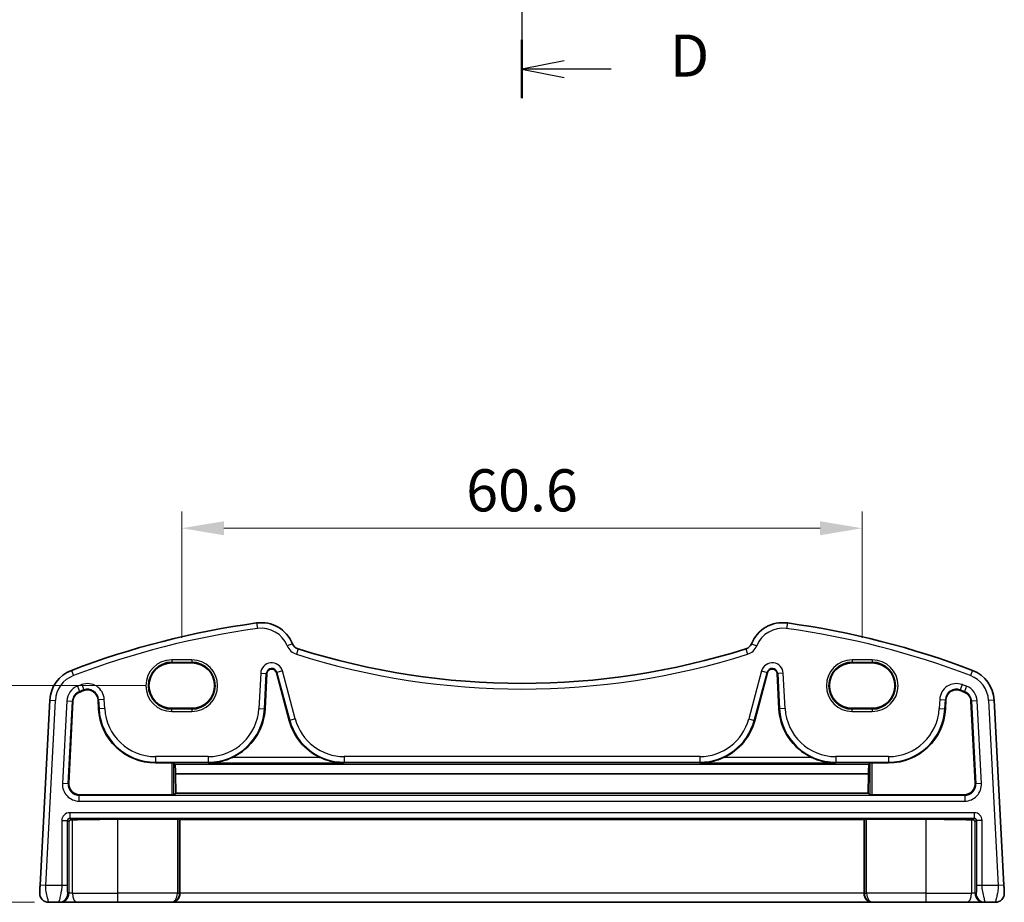
# Model space of a CAD drawing. Units: millimetres. Extents: x 22 to 2799, y 12 to 574.
# Drawn here: x 2605 to 2693, y 207 to 285 of the extents above; entities that cross this region are included whole.
import ezdxf

# ---------------------------------------------------------------- set-up
doc = ezdxf.new("R2010")
doc.units = ezdxf.units.MM
doc.header["$LTSCALE"] = 1.5
doc.linetypes.add('CHAIN', pattern=[0.3543, 0.2362, -0.0295, 0.0591, -0.0295])
doc.layers.get('Defpoints').update_dxf_attribs({"lineweight": 25})
for name, color, linetype, lineweight in [('Dimension (ISO)', 7, 'Continuous', 18), ('Section Line (ISO)', 7, 'CHAIN', 25), ('Visible (ISO)', 7, 'Continuous', 35), ('Visible Narrow (ISO)', 7, 'Continuous', 25)]:
    doc.layers.add(name, color=color, linetype=linetype, lineweight=lineweight)
doc.styles.add('Note Text (TK)', font='MS PGothic.ttf')
doc.dimstyles.new('Default - Method 1b (TK)', dxfattribs={"dimscale": 1.5, "dimtxt": 2.5, "dimasz": 2.5, "dimexe": 1, "dimexo": 1.5, "dimgap": 1, "dimtad": 1, "dimtoh": 1, "dimrnd": 1e-08, "dimdsep": 46, "dimtxsty": 'Note Text (TK)', "dimcen": 0.09, "dimdle": 5, "dimclrd": 100, "dimclre": 100, "dimclrt": 7, "dimadec": 1, "dimazin": 1, "dimtfac": 1, "dimtmove": 0, "dimatfit": 3, "dimfxl": 1, "dimtolj": 1, "dimlwd": -1, "dimlwe": -1, "dimarcsym": 0})

# ---------------------------------------------------------------- blocks, each defined once
blk = doc.blocks.new('2dTransSection33')
at = {"layer": 'Section Line (ISO)', "linetype": 'Continuous'}
for p, q in [((306.176, 197.638), (306.176, 155.972)), ((308.676, 196.409), (306.176, 195.909)), ((308.676, 195.909), (306.176, 195.909)), ((306.176, 195.909), (308.676, 195.409)), ((311.467, 195.909), (308.676, 195.909)), ((308.676, 158.201), (306.176, 157.701)), ((308.676, 157.701), (306.176, 157.701)), ((306.176, 157.701), (308.676, 157.201)), ((311.467, 157.701), (308.676, 157.701))]:
    blk.add_line(p, q, dxfattribs=at)
at = {"layer": 'Section Line (ISO)', "linetype": 'Continuous', "lineweight": 50}
for p, q in [((306.176, 197.638), (306.176, 194.18)), ((306.176, 159.43), (306.176, 155.972))]:
    blk.add_line(p, q, dxfattribs=at)
at = {"layer": 'Section Line (ISO)', "char_height": 2.5, "attachment_point": 7, "style": 'Note Text (TK)'}
for insert in [(314.948, 194.681), (314.948, 156.473)]:
    blk.add_mtext('D', dxfattribs=dict(at, insert=insert))
blk = doc.blocks.new('_DotSmall')
at = {"color": 0, "linetype": 'ByBlock', "const_width": 0.5}
blk.add_lwpolyline([(-0.0625, 0, 1), (0.0625, 0, 1)], format="xyb", close=True, dxfattribs=at)
blk = doc.blocks.new('*D86')
at = {"layer": 'Defpoints', "color": 0}
for p in [(2598.808, 226.152), (2618.564, 226.152), (2608.609, 206.852)]:
    blk.add_point(p, dxfattribs=at)
at = {"layer": 'Dimension (ISO)', "color": 100}
for p, q in [((2616.314, 226.152), (2597.308, 226.152)), ((2598.808, 210.602), (2598.808, 226.152)), ((2606.359, 206.852), (2597.308, 206.852))]:
    blk.add_line(p, q, dxfattribs=at)
blk.add_solid([(2598.183, 210.602), (2599.433, 210.602), (2598.808, 206.852)], dxfattribs=at)
at = {"layer": 'Dimension (ISO)', "color": 100, "xscale": 3.75, "yscale": 3.75, "zscale": 3.75, "rotation": 90}
blk.add_blockref('_DotSmall', (2598.808, 226.152), dxfattribs=at)
at = {"layer": 'Dimension (ISO)', "color": 7, "insert": (2595.433, 213.68), "char_height": 3.75, "attachment_point": 4, "rotation": 90, "style": 'Note Text (TK)'}
blk.add_mtext('\\A1;19.3', dxfattribs=at)
blk = doc.blocks.new('*D87')
at = {"layer": 'Defpoints', "color": 0}
for p in [(2680.064, 240.177), (2619.464, 228.177), (2680.064, 228.177)]:
    blk.add_point(p, dxfattribs=at)
at = {"layer": 'Dimension (ISO)', "color": 100}
for p, q in [((2619.464, 230.427), (2619.464, 241.677)), ((2680.064, 230.427), (2680.064, 241.677)), ((2623.214, 240.177), (2676.314, 240.177))]:
    blk.add_line(p, q, dxfattribs=at)
for points in [[(2623.214, 240.802), (2623.214, 239.552), (2619.464, 240.177)], [(2676.314, 240.802), (2676.314, 239.552), (2680.064, 240.177)]]:
    blk.add_solid(points, dxfattribs=at)
at = {"layer": 'Dimension (ISO)', "color": 7, "insert": (2649.764, 243.552), "char_height": 3.75, "attachment_point": 5, "style": 'Note Text (TK)'}
blk.add_mtext('\\A1;60.6', dxfattribs=at)

msp = doc.modelspace()

# ---------------------------------------------------------------- linework, layer by layer
at = {"layer": 'Visible (ISO)'}
for p, q in [((2620.3641, 228.1768), (2618.5641, 228.1768)), ((2680.9641, 228.1768), (2679.1641, 228.1768)), ((2626.8801, 224.0863), (2627.0448, 227.2284)), ((2627.8899, 227.3172), (2629.0361, 223.0395)), ((2670.4922, 223.0395), (2671.6384, 227.3172)), ((2672.4835, 227.2284), (2672.6481, 224.0863)), ((2607.7084, 224.8689), (2606.8441, 208.3778)), ((2609.3935, 217.4732), (2609.7754, 224.7606)), ((2612.0054, 224.9013), (2612.0481, 224.0863)), ((2687.4801, 224.0863), (2687.5229, 224.9013)), ((2689.7529, 224.7606), (2690.1348, 217.4732)), ((2692.6842, 208.3778), (2691.8199, 224.8689)), ((2618.5641, 224.1339), (2620.3641, 224.1339)), ((2679.1641, 224.1339), (2680.9641, 224.1339)), ((2617.111, 219.2818), (2618.571, 219.2818)), ((2618.7709, 219.2751), (2618.8759, 219.17)), ((2680.6523, 219.17), (2680.7574, 219.2751)), ((2680.9573, 219.2818), (2682.4172, 219.2818)), ((2680.6523, 219.17), (2618.8759, 219.17)), ((2618.9166, 218.298), (2618.9218, 216.5792)), ((2680.6117, 218.298), (2618.9166, 218.298)), ((2680.6064, 216.5792), (2680.6117, 218.298)), ((2618.571, 216.4215), (2610.3915, 216.4215)), ((2618.9218, 216.5792), (2618.7709, 216.4282)), ((2680.6064, 216.5792), (2618.9218, 216.5792)), ((2680.7574, 216.4282), (2680.6064, 216.5792)), ((2689.1368, 216.4215), (2680.9573, 216.4215)), ((2619.071, 214.2469), (2613.7641, 214.2469)), ((2619.2956, 214.2155), (2619.2709, 214.2402)), ((2619.2956, 207.6517), (2619.2956, 214.2155)), ((2680.2327, 214.2155), (2619.2956, 214.2155)), ((2680.2574, 214.2402), (2680.2327, 214.2155)), ((2680.2327, 207.6517), (2680.2327, 214.2155)), ((2685.7641, 214.2469), (2680.4573, 214.2469)), ((2607.6072, 206.8517), (2608.516, 206.8517)), ((2608.516, 206.8517), (2608.6088, 206.8517)), ((2608.6088, 206.8517), (2610.1854, 206.8517)), ((2613.7641, 206.8517), (2610.1854, 206.8517)), ((2613.7641, 206.8517), (2618.4916, 206.8517)), ((2618.4916, 206.8517), (2618.523, 206.8517)), ((2618.523, 206.8517), (2681.0053, 206.8517)), ((2681.0053, 206.8517), (2681.0367, 206.8517)), ((2681.0367, 206.8517), (2685.7641, 206.8517)), ((2689.3429, 206.8517), (2685.7641, 206.8517)), ((2689.3429, 206.8517), (2690.9195, 206.8517)), ((2690.9195, 206.8517), (2691.0122, 206.8517)), ((2691.0122, 206.8517), (2691.9211, 206.8517))]:
    msp.add_line(p, q, dxfattribs=at)
for centre, radius, start, end in [((2636.3577, 157.4371), 75, 97.837797, 110.872988), ((2626.5391, 228.7644), 3, 22.052274, 97.837797), ((2672.9892, 228.7644), 3, 82.162203, 157.947726), ((2663.1706, 157.4371), 75, 69.127012, 82.162203), ((2630.0611, 230.1912), 0.8, 202.052274, 252.460685), ((2669.4672, 230.1912), 0.8, 287.539315, 337.947726), ((2649.7641, 292.532), 66.1803, 252.460685, 287.539315), ((2610.7043, 224.7119), 3, 110.872988, 177), ((2627.4744, 227.2059), 0.4302, 15, 177), ((2672.0539, 227.2059), 0.4302, 3, 165), ((2688.824, 224.7119), 3, 3, 69.127012), ((2610.7043, 224.7119), 0.9302, 110.872988, 177), ((2636.3577, 157.4371), 72.9302, 110.556269, 110.872988), ((2611.0765, 224.8527), 0.9302, 3, 110.556269), ((2688.4517, 224.8527), 0.9302, 69.443731, 177), ((2663.1706, 157.4371), 72.9302, 69.127012, 69.443731), ((2688.824, 224.7119), 0.9302, 3, 69.127012), ((2617.111, 224.3517), 5.0698, 183, 270), ((2621.8172, 224.3517), 5.0698, 295.208827, 357), ((2677.711, 224.3517), 5.0698, 183, 244.791173), ((2682.4172, 224.3517), 5.0698, 270, 357), ((2633.9332, 224.3517), 5.0698, 195, 244.791173), ((2665.5951, 224.3517), 5.0698, 295.208827, 345), ((2607.6072, 207.6517), 0.8, 177, 270), ((2691.9211, 207.6517), 0.8, 270, 3)]:
    msp.add_arc(centre, radius, start, end, dxfattribs=at)
for centre, major_axis, ratio, start_param, end_param in [((2618.5641, 226.1554), (0, -2.0215), 0.9999983, 3.1415927, 6.2831853), ((2620.3641, 226.1554), (0, 2.0215), 0.9999983, 3.1415927, 6.2831853), ((2679.1641, 226.1554), (0, -2.0215), 0.9999983, 3.1415927, 6.2831853), ((2680.9641, 226.1554), (0, 2.0215), 0.9999983, 3.1415927, 6.2831853), ((2618.571, 219.2748), (0.2, 0), 0.0349208, 0.0349066, 1.5707963), ((2680.9573, 219.2748), (0.2, 0), 0.0349208, 1.5707963, 3.1066861), ((2619.0315, 223.9043), (0, 6.5), 0.0349208, 2.3867016, 2.6109973), ((2680.4968, 223.9043), (0, 6.5), 0.0349208, 3.672188, 3.8964837), ((2610.3928, 217.4221), (-0.7263, -0.6892), 0.9987157, 5.4722489, 7.0941217), ((2689.1355, 217.4221), (0.7263, -0.6892), 0.9987157, 5.4722489, 7.0941217), ((2618.571, 216.4285), (-0.2, 0), 0.0349208, 1.5707963, 3.1066861), ((2680.9573, 216.4285), (-0.2, 0), 0.0349208, 0.0349066, 1.5707963), ((2609.6082, 214.0076), (0.1861, 0.0771), 0.9518333, 1.1615574, 2.7311358), ((2609.6082, 214.2078), (0.2, 0), 0.0349208, 4.7460776, 5.3277093), ((2613.7641, 214.0025), (7, 0), 0.0349208, 1.5707963, 2.1861166), ((2619.071, 214.2399), (0.2, 0), 0.0349208, 0.0349066, 1.5707963), ((2680.4573, 214.2399), (0.2, 0), 0.0349208, 1.5707963, 3.1066861), ((2685.7641, 214.0025), (7, 0), 0.0349208, 0.955476, 1.5707963), ((2689.9201, 214.2078), (0.2, 0), 0.0349208, 4.0970687, 4.6787004), ((2689.9201, 214.0076), (0.1861, -0.0771), 0.9518333, 0.4104569, 1.9800352), ((2618.523, 207.6517), (0, -0.8), 0.9656888, 0, 1.5707963), ((2681.0053, 207.6517), (0, -0.8), 0.9656888, 4.712389, 6.2831853)]:
    msp.add_ellipse(centre, major_axis=major_axis, ratio=ratio, start_param=start_param, end_param=end_param, dxfattribs=at)
for points, knots in [([(2621.8172, 219.265), (2622.1695, 219.2688), (2622.5533, 219.3118), (2623.2946, 219.485), (2623.6523, 219.6122), (2623.9766, 219.7647)], [0, 0, 0, 0, 0.11075891, 0.11075891, 0.21785635, 0.21785635, 0.21785635, 0.21785635]), ([(2631.7738, 219.7647), (2632.0981, 219.6122), (2632.4558, 219.485), (2633.1971, 219.3118), (2633.5809, 219.2688), (2633.9332, 219.265)], [0.45254244, 0.45254244, 0.45254244, 0.45254244, 0.55963988, 0.55963988, 0.67039879, 0.67039879, 0.67039879, 0.67039879]), ([(2665.5951, 219.265), (2665.9474, 219.2688), (2666.3312, 219.3118), (2667.0725, 219.485), (2667.4302, 219.6122), (2667.7544, 219.7647)], [0, 0, 0, 0, 0.11075891, 0.11075891, 0.21785635, 0.21785635, 0.21785635, 0.21785635]), ([(2675.5517, 219.7647), (2675.8759, 219.6122), (2676.2336, 219.485), (2676.9749, 219.3118), (2677.3587, 219.2688), (2677.711, 219.265)], [0.45254244, 0.45254244, 0.45254244, 0.45254244, 0.55963988, 0.55963988, 0.67039879, 0.67039879, 0.67039879, 0.67039879]), ([(2606.8441, 208.3778), (2606.8376, 208.2542), (2606.8318, 208.1425), (2606.8214, 207.9434), (2606.8168, 207.8574), (2606.811, 207.7467), (2606.8094, 207.7162), (2606.8083, 207.6951), (2606.8083, 207.6935), (2606.8083, 207.6935)], [-1, -1, -1, -1, -0.7024904, -0.7024904, -0.4096637, -0.4096637, -0.157563, -0.157563, 0, 0, 0, 0]), ([(2692.72, 207.6935), (2692.72, 207.6935), (2692.7198, 207.6977), (2692.7175, 207.7412), (2692.7155, 207.7799), (2692.7106, 207.8733), (2692.7082, 207.9195), (2692.7033, 208.0128), (2692.7009, 208.0581), (2692.6959, 208.1545), (2692.6932, 208.2057), (2692.6884, 208.2975), (2692.6863, 208.3369), (2692.6842, 208.3778)], [-1, -1, -1, -1, -0.7667712, -0.7667712, -0.5345942, -0.5345942, -0.37062, -0.37062, -0.236252, -0.236252, -0.098394, -0.098394, 0, 0, 0, 0])]:
    msp.add_open_spline(points, degree=3, knots=knots, dxfattribs=at)
at = {"layer": 'Visible Narrow (ISO)'}
for p, q in [((2626.13, 231.7364), (2626.1982, 231.2411)), ((2673.3983, 231.7364), (2673.3301, 231.2411)), ((2629.3196, 229.8908), (2628.8562, 229.7031)), ((2670.2086, 229.8908), (2670.6721, 229.7031)), ((2629.82, 229.4284), (2629.6693, 228.9516)), ((2669.7083, 229.4284), (2669.8589, 228.9516)), ((2620.3641, 228.4448), (2618.5641, 228.4448)), ((2618.5641, 228.4448), (2618.5641, 228.2449)), ((2618.5641, 228.2449), (2620.3641, 228.2449)), ((2618.5641, 228.1768), (2618.5641, 228.2449)), ((2620.3641, 228.4448), (2620.3641, 228.2449)), ((2620.3641, 228.1768), (2620.3641, 228.2449)), ((2680.9641, 228.4448), (2679.1641, 228.4448)), ((2679.1641, 228.4448), (2679.1641, 228.2449)), ((2679.1641, 228.2449), (2680.9641, 228.2449)), ((2679.1641, 228.1768), (2679.1641, 228.2449)), ((2680.9641, 228.4448), (2680.9641, 228.2449)), ((2680.9641, 228.1768), (2680.9641, 228.2449)), ((2609.6354, 227.515), (2609.8135, 227.0478)), ((2626.4929, 227.2573), (2626.3282, 224.1152)), ((2626.4929, 227.2573), (2626.9919, 227.2311)), ((2626.8272, 224.0891), (2626.9919, 227.2311)), ((2626.9919, 227.2311), (2627.0448, 227.2284)), ((2627.9411, 227.3309), (2627.8899, 227.3172)), ((2628.4237, 227.4602), (2627.9411, 227.3309)), ((2627.9411, 227.3309), (2629.0873, 223.0532)), ((2629.5699, 223.1825), (2628.4237, 227.4602)), ((2671.1045, 227.4602), (2669.9583, 223.1825)), ((2670.441, 223.0532), (2671.5872, 227.3309)), ((2671.1045, 227.4602), (2671.5872, 227.3309)), ((2671.5872, 227.3309), (2671.6384, 227.3172)), ((2672.5364, 227.2311), (2672.4835, 227.2284)), ((2673.0354, 227.2573), (2672.5364, 227.2311)), ((2672.5364, 227.2311), (2672.7011, 224.0891)), ((2673.2001, 224.1152), (2673.0354, 227.2573)), ((2689.8929, 227.515), (2689.7148, 227.0478)), ((2610.1759, 226.0974), (2610.354, 225.6305)), ((2610.354, 225.6305), (2610.3729, 225.581)), ((2610.5559, 226.2411), (2610.7313, 225.7732)), ((2610.7313, 225.7732), (2610.7499, 225.7236)), ((2688.7969, 225.7732), (2688.7783, 225.7236)), ((2688.9724, 226.2411), (2688.7969, 225.7732)), ((2689.1743, 225.6305), (2689.1554, 225.581)), ((2689.3523, 226.0974), (2689.1743, 225.6305)), ((2607.3434, 208.3517), (2608.2077, 224.8427)), ((2607.7084, 224.8689), (2608.2077, 224.8427)), ((2609.2235, 224.7895), (2608.8386, 217.4464)), ((2609.2235, 224.7895), (2609.7225, 224.7633)), ((2609.3376, 217.4202), (2609.7225, 224.7633)), ((2609.7225, 224.7633), (2609.7754, 224.7606)), ((2612.0583, 224.9041), (2612.0054, 224.9013)), ((2612.5574, 224.9303), (2612.0583, 224.9041)), ((2612.0583, 224.9041), (2612.1011, 224.0891)), ((2612.6001, 224.1152), (2612.5574, 224.9303)), ((2686.9709, 224.9303), (2686.9282, 224.1152)), ((2686.9709, 224.9303), (2687.4699, 224.9041)), ((2687.4272, 224.0891), (2687.4699, 224.9041)), ((2687.4699, 224.9041), (2687.5229, 224.9013)), ((2689.8058, 224.7633), (2689.7529, 224.7606)), ((2690.3048, 224.7895), (2689.8058, 224.7633)), ((2689.8058, 224.7633), (2690.1906, 217.4202)), ((2690.6897, 217.4464), (2690.3048, 224.7895)), ((2691.8199, 224.8689), (2691.3206, 224.8427)), ((2691.3206, 224.8427), (2692.1848, 208.3517)), ((2612.1011, 224.0891), (2612.0481, 224.0863)), ((2612.6001, 224.1152), (2612.1011, 224.0891)), ((2618.5641, 224.1339), (2618.5641, 224.0584)), ((2620.3641, 224.0584), (2618.5641, 224.0584)), ((2618.5641, 223.8585), (2618.5641, 224.0584)), ((2618.5641, 223.8585), (2620.3641, 223.8585)), ((2620.3641, 224.1339), (2620.3641, 224.0584)), ((2620.3641, 224.0584), (2620.3641, 223.8585)), ((2626.3282, 224.1152), (2626.8272, 224.0891)), ((2626.8272, 224.0891), (2626.8801, 224.0863)), ((2672.7011, 224.0891), (2672.6481, 224.0863)), ((2673.2001, 224.1152), (2672.7011, 224.0891)), ((2679.1641, 224.1339), (2679.1641, 224.0584)), ((2680.9641, 224.0584), (2679.1641, 224.0584)), ((2679.1641, 223.8585), (2679.1641, 224.0584)), ((2679.1641, 223.8585), (2680.9641, 223.8585)), ((2680.9641, 224.1339), (2680.9641, 224.0584)), ((2680.9641, 224.0584), (2680.9641, 223.8585)), ((2686.9282, 224.1152), (2687.4272, 224.0891)), ((2687.4272, 224.0891), (2687.4801, 224.0863)), ((2629.0873, 223.0532), (2629.0361, 223.0395)), ((2629.5699, 223.1825), (2629.0873, 223.0532)), ((2669.9583, 223.1825), (2670.441, 223.0532)), ((2670.441, 223.0532), (2670.4922, 223.0395)), ((2621.8172, 219.8345), (2617.111, 219.8345)), ((2617.111, 219.8345), (2617.111, 219.3348)), ((2617.111, 219.3348), (2621.8172, 219.3348)), ((2617.111, 219.3348), (2617.111, 219.2818)), ((2618.571, 219.2818), (2618.571, 216.4215)), ((2618.7709, 216.4282), (2618.7709, 219.2751)), ((2621.8172, 219.8345), (2621.8172, 219.3348)), ((2621.8172, 219.3348), (2621.8172, 219.265)), ((2621.8172, 219.265), (2633.9332, 219.265)), ((2631.7738, 219.7647), (2623.9766, 219.7647)), ((2665.5951, 219.8345), (2633.9332, 219.8345)), ((2633.9332, 219.8345), (2633.9332, 219.3348)), ((2633.9332, 219.3348), (2665.5951, 219.3348)), ((2633.9332, 219.3348), (2633.9332, 219.265)), ((2665.5951, 219.8345), (2665.5951, 219.3348)), ((2665.5951, 219.3348), (2665.5951, 219.265)), ((2665.5951, 219.265), (2677.711, 219.265)), ((2675.5517, 219.7647), (2667.7544, 219.7647)), ((2682.4172, 219.8345), (2677.711, 219.8345)), ((2677.711, 219.8345), (2677.711, 219.3348)), ((2677.711, 219.3348), (2682.4172, 219.3348)), ((2677.711, 219.3348), (2677.711, 219.265)), ((2680.7574, 219.2751), (2680.7574, 216.4282)), ((2680.9573, 216.4215), (2680.9573, 219.2818)), ((2682.4172, 219.8345), (2682.4172, 219.3348)), ((2682.4172, 219.3348), (2682.4172, 219.2818)), ((2609.3376, 217.4202), (2608.8386, 217.4464)), ((2609.3935, 217.4732), (2609.3376, 217.4202)), ((2690.1906, 217.4202), (2690.1348, 217.4732)), ((2690.6897, 217.4464), (2690.1906, 217.4202)), ((2610.3357, 216.3685), (2610.3915, 216.4215)), ((2610.3357, 215.8688), (2610.3357, 216.3685)), ((2689.1926, 216.3685), (2610.3357, 216.3685)), ((2610.3357, 215.8688), (2689.1926, 215.8688)), ((2689.1368, 216.4215), (2689.1926, 216.3685)), ((2689.1926, 216.3685), (2689.1926, 215.8688)), ((2608.7813, 214.1349), (2609.281, 214.1349)), ((2608.7813, 214.1349), (2608.7813, 208.3517)), ((2609.281, 208.3517), (2609.281, 214.1349)), ((2609.281, 214.1349), (2609.4083, 214.0076)), ((2609.4083, 214.0076), (2609.4083, 207.6517)), ((2609.4809, 214.8345), (2609.4809, 214.3348)), ((2690.0474, 214.8345), (2609.4809, 214.8345)), ((2609.4809, 214.3348), (2690.0474, 214.3348)), ((2609.6149, 214.2008), (2609.4809, 214.3348)), ((2609.7236, 207.6517), (2609.7236, 214.2021)), ((2613.7641, 207.6517), (2613.7641, 214.2469)), ((2619.071, 214.2469), (2619.071, 207.6517)), ((2619.2709, 207.6517), (2619.2709, 214.2402)), ((2680.2574, 214.2402), (2680.2574, 207.6517)), ((2680.4573, 207.6517), (2680.4573, 214.2469)), ((2685.7641, 207.6517), (2685.7641, 214.2469)), ((2689.8047, 214.2021), (2689.8047, 207.6517)), ((2690.0474, 214.3348), (2689.9134, 214.2008)), ((2690.0474, 214.8345), (2690.0474, 214.3348)), ((2690.12, 214.0076), (2690.2473, 214.1349)), ((2690.12, 207.6517), (2690.12, 214.0076)), ((2690.747, 214.1349), (2690.2473, 214.1349)), ((2690.2473, 214.1349), (2690.2473, 208.3517)), ((2690.747, 208.3517), (2690.747, 214.1349)), ((2607.3434, 208.3517), (2606.8441, 208.3778)), ((2608.7813, 208.3517), (2607.3434, 208.3517)), ((2609.281, 208.3517), (2608.7813, 208.3517)), ((2690.747, 208.3517), (2690.2473, 208.3517)), ((2692.1848, 208.3517), (2690.747, 208.3517)), ((2692.6842, 208.3778), (2692.1848, 208.3517)), ((2609.4083, 207.6517), (2609.3155, 207.6517)), ((2609.7236, 207.6517), (2609.4083, 207.6517)), ((2609.7236, 207.6517), (2613.7641, 207.6517)), ((2619.071, 207.6517), (2613.7641, 207.6517)), ((2613.7641, 206.8517), (2613.7641, 207.6517)), ((2619.071, 207.6517), (2619.2709, 207.6517)), ((2619.2956, 207.6517), (2619.2709, 207.6517)), ((2680.2327, 207.6517), (2619.2956, 207.6517)), ((2680.2574, 207.6517), (2680.2327, 207.6517)), ((2680.2574, 207.6517), (2680.4573, 207.6517)), ((2685.7641, 207.6517), (2680.4573, 207.6517)), ((2685.7641, 206.8517), (2685.7641, 207.6517)), ((2685.7641, 207.6517), (2689.8047, 207.6517)), ((2690.12, 207.6517), (2689.8047, 207.6517)), ((2690.2127, 207.6517), (2690.12, 207.6517))]:
    msp.add_line(p, q, dxfattribs=at)
for centre, radius, start, end in [((2636.3577, 157.4371), 74.5, 97.837797, 110.872988), ((2626.5391, 228.7644), 2.5, 22.052274, 97.837797), ((2672.9892, 228.7644), 2.5, 82.162203, 157.947726), ((2663.1706, 157.4371), 74.5, 69.127012, 82.162203), ((2630.0611, 230.1912), 1.3, 202.052274, 252.460685), ((2649.7641, 292.532), 66.6803, 252.460685, 287.539315), ((2669.4672, 230.1912), 1.3, 287.539315, 337.947726), ((2618.5641, 226.1517), 2.2931, 90, 270), ((2618.5641, 226.1517), 2.0933, 90, 270), ((2620.3641, 226.1517), 2.2931, 270, 90), ((2620.3641, 226.1517), 2.0933, 270, 90), ((2627.4744, 227.2059), 0.9828, 15, 177), ((2672.0539, 227.2059), 0.9828, 3, 165), ((2679.1641, 226.1517), 2.2931, 90, 270), ((2679.1641, 226.1517), 2.0933, 90, 270), ((2680.9641, 226.1517), 2.2931, 270, 90), ((2680.9641, 226.1517), 2.0933, 270, 90), ((2627.4744, 227.2059), 0.4831, 15, 177), ((2672.0539, 227.2059), 0.4831, 3, 165), ((2610.7043, 224.7119), 2.5, 110.872988, 177), ((2611.0765, 224.8527), 1.4828, 3, 110.556269), ((2688.4517, 224.8527), 1.4828, 69.443731, 177), ((2688.824, 224.7119), 2.5, 3, 69.127012), ((2610.7043, 224.7119), 1.4828, 110.872988, 177), ((2610.7043, 224.7119), 0.9831, 110.872988, 177), ((2636.3577, 157.4371), 73.4828, 110.556269, 110.872988), ((2636.3577, 157.4371), 72.9831, 110.556269, 110.872988), ((2611.0765, 224.8527), 0.9831, 3, 110.556269), ((2688.4517, 224.8527), 0.9831, 69.443731, 177), ((2663.1706, 157.4371), 72.9831, 69.127012, 69.443731), ((2663.1706, 157.4371), 73.4828, 69.127012, 69.443731), ((2688.824, 224.7119), 0.9831, 3, 69.127012), ((2688.824, 224.7119), 1.4828, 3, 69.127012), ((2617.111, 224.3517), 5.0169, 183, 270), ((2617.111, 224.3517), 4.5172, 183, 270), ((2621.8172, 224.3517), 4.5172, 270, 357), ((2621.8172, 224.3517), 5.0169, 270, 357), ((2677.711, 224.3517), 5.0169, 183, 270), ((2677.711, 224.3517), 4.5172, 183, 270), ((2682.4172, 224.3517), 4.5172, 270, 357), ((2682.4172, 224.3517), 5.0169, 270, 357), ((2633.9332, 224.3517), 5.0169, 195, 270), ((2633.9332, 224.3517), 4.5172, 195, 270), ((2665.5951, 224.3517), 4.5172, 270, 345), ((2665.5951, 224.3517), 5.0169, 270, 345)]:
    msp.add_arc(centre, radius, start, end, dxfattribs=at)
for centre, major_axis, ratio, start_param, end_param in [((2610.3376, 217.3697), (-1.0895, -1.0339), 0.9987157, 5.4722489, 7.0941217), ((2610.3376, 217.3697), (-0.7272, -0.6901), 0.9974355, 5.4722489, 7.0941217), ((2689.1907, 217.3697), (1.0895, -1.0339), 0.9987157, 5.4722489, 7.0941217), ((2689.1907, 217.3697), (0.7272, -0.6901), 0.9974355, 5.4722489, 7.0941217), ((2609.4817, 214.1341), (-0.4956, 0.4956), 0.9987828, 5.4983961, 7.0679745), ((2609.4817, 214.1341), (-0.1425, 0.1425), 0.9927444, 5.4983961, 7.0679745), ((2690.0466, 214.1341), (0.4956, 0.4956), 0.9987828, 5.4983961, 7.0679745), ((2690.0466, 214.1341), (0.1425, 0.1425), 0.9927444, 5.4983961, 7.0679745), ((2608.516, 207.6517), (0, -0.8), 0.9993908, 0, 1.5707963), ((2608.6088, 207.6517), (0, -0.8), 0.9993908, 0, 1.5707963), ((2610.1854, 207.6517), (0, -0.8), 0.5772201, 4.712389, 6.2831853), ((2618.4916, 207.6517), (0, -0.8), 0.7242666, 0, 1.5707963), ((2618.4916, 207.6517), (0, 0.8), 0.9741143, 3.1415927, 4.712389), ((2681.0367, 207.6517), (0, -0.8), 0.9741143, 4.712389, 6.2831853), ((2681.0367, 207.6517), (0, 0.8), 0.7242666, 1.5707963, 3.1415927), ((2689.3429, 207.6517), (0, -0.8), 0.5772201, 0, 1.5707963), ((2690.9195, 207.6517), (0, -0.8), 0.9993908, 4.712389, 6.2831853), ((2691.0122, 207.6517), (0, -0.8), 0.9993908, 4.712389, 6.2831853)]:
    msp.add_ellipse(centre, major_axis=major_axis, ratio=ratio, start_param=start_param, end_param=end_param, dxfattribs=at)
for points, knots in [([(2607.6072, 206.8517), (2607.6072, 206.8517), (2607.5998, 206.8724), (2607.5683, 206.9849), (2607.5368, 207.1113), (2607.4637, 207.4306), (2607.4211, 207.6258), (2607.3576, 207.994), (2607.337, 208.1661), (2607.3434, 208.3517)], [0, 0, 0, 0, 0.157563, 0.157563, 0.4096637, 0.4096637, 0.7024904, 0.7024904, 1, 1, 1, 1]), ([(2608.7813, 208.3517), (2608.7813, 208.2894), (2608.7785, 208.2291), (2608.7661, 208.0807), (2608.7539, 207.9928), (2608.7182, 207.7816), (2608.6924, 207.656), (2608.6309, 207.3677), (2608.5947, 207.2053), (2608.5336, 206.9349), (2608.5117, 206.8517), (2608.516, 206.8517)], [0, 0, 0, 0, 0.099703, 0.099703, 0.246643, 0.246643, 0.4439574, 0.4439574, 0.7004661, 0.7004661, 1, 1, 1, 1]), ([(2609.3155, 207.6517), (2609.3112, 207.6517), (2609.3062, 207.6614), (2609.2973, 207.7399), (2609.2934, 207.7984), (2609.2877, 207.9298), (2609.2856, 207.9956), (2609.2829, 208.1185), (2609.282, 208.1735), (2609.2812, 208.27), (2609.281, 208.3101), (2609.281, 208.3517)], [-1, -1, -1, -1, -0.7004661, -0.7004661, -0.4439574, -0.4439574, -0.246643, -0.246643, -0.099703, -0.099703, 0, 0, 0, 0]), ([(2690.2473, 208.3517), (2690.2473, 208.227), (2690.2456, 208.1133), (2690.2402, 207.9108), (2690.2363, 207.8231), (2690.2282, 207.7087), (2690.224, 207.6764), (2690.2175, 207.6536), (2690.215, 207.6517), (2690.2127, 207.6517)], [-1, -1, -1, -1, -0.7007113, -0.7007113, -0.40923837, -0.40923837, -0.15739937, -0.15739937, 0, 0, 0, 0]), ([(2691.0122, 206.8517), (2691.0145, 206.8517), (2691.0095, 206.8724), (2690.9835, 206.9847), (2690.9547, 207.1111), (2690.8841, 207.4294), (2690.841, 207.6234), (2690.7722, 207.9915), (2690.747, 208.1647), (2690.747, 208.3517)], [0, 0, 0, 0, 0.15739937, 0.15739937, 0.40923837, 0.40923837, 0.7007113, 0.7007113, 1, 1, 1, 1]), ([(2692.1848, 208.3517), (2692.187, 208.2903), (2692.1862, 208.2308), (2692.1784, 208.0888), (2692.1692, 208.0064), (2692.1448, 207.8398), (2692.1298, 207.7556), (2692.093, 207.5663), (2692.0704, 207.4605), (2692.0162, 207.2168), (2691.9848, 207.0844), (2691.9372, 206.8997), (2691.9211, 206.8517), (2691.9211, 206.8517)], [0, 0, 0, 0, 0.098394, 0.098394, 0.236252, 0.236252, 0.37062, 0.37062, 0.5345942, 0.5345942, 0.7667712, 0.7667712, 1, 1, 1, 1])]:
    msp.add_open_spline(points, degree=3, knots=knots, dxfattribs=at)

# ---------------------------------------------------------------- block references
at = {"layer": 'Section Line (ISO)', "xscale": 1.5, "yscale": 1.5, "zscale": 1.5}
msp.add_blockref('2dTransSection33', (2190.5, 44.5274), dxfattribs=at)

# ---------------------------------------------------------------- dimensions: what is measured, and where the dimension line sits
at = {"layer": 'Dimension (ISO)', "color": 100}
dim = msp.add_linear_dim(base=(2680.0641, 240.1768), p1=(2619.4641, 228.1768), p2=(2680.0641, 228.1768), dimstyle='Default - Method 1b (TK)', override={"dimtoh": 0, "dimtofl": 0, "dimatfit": 1}, dxfattribs=at)
dim.commit()
dim.dimension.update_dxf_attribs({"geometry": '*D87', "text_midpoint": (2649.7641, 243.5518)})
dim = msp.add_linear_dim(base=(2598.8083, 226.1517), p1=(2608.6088, 206.8517), p2=(2618.5641, 226.1517), angle=90, dimstyle='Default - Method 1b (TK)', override={"dimtoh": 0, "dimdec": 1, "dimblk2": 'DotSmall', "dimsah": 1, "dimdle": 0, "dimtofl": 0, "dimatfit": 1}, dxfattribs=at)
dim.commit()
dim.dimension.update_dxf_attribs({"geometry": '*D86', "text_midpoint": (2598.8083, 217.8986), "dimtype": 160})

doc.saveas('drawing.dxf')
